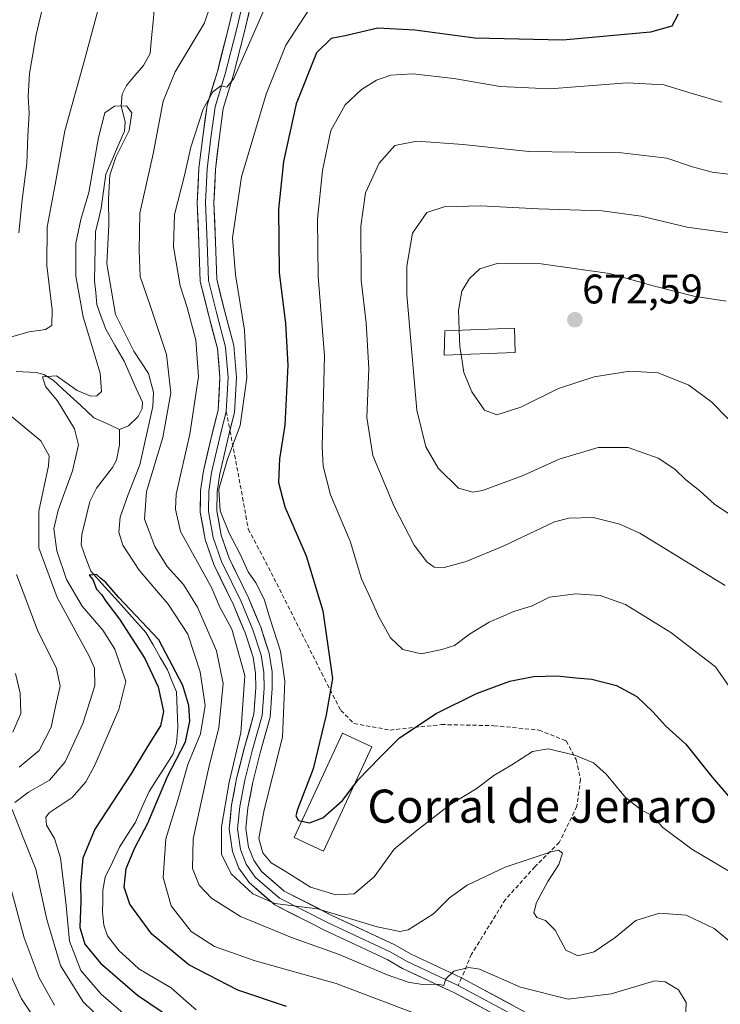
# Model space of a CAD drawing. Units: metres. Extents: x 563054 to 566493, y 4733347 to 4735692.
# Drawn here: x 564867 to 565036, y 4734504 to 4734742 of the extents above; entities that cross this region are included whole.
import ezdxf
from ezdxf.enums import TextEntityAlignment as Align

# ---------------------------------------------------------------- set-up
doc = ezdxf.new("R2010")
doc.units = ezdxf.units.M
doc.header["$MEASUREMENT"] = 0
doc.linetypes.add('TRAZOSX2', pattern=[1.5, 1, -0.5])
for name, color, linetype, lineweight in [('Carátula', 7, 'Continuous', 5), ('Corriente natural lineal', 142, 'Continuous', 13), ('Curva de nivel maestra', 36, 'Continuous', 30), ('Curva de nivel normal', 36, 'Continuous', 0), ('Edificación', 1, 'Continuous', 13), ('Edificación Cxs', 1, 'Continuous', 13), ('Edificación industrial', 135, 'Continuous', 13), ('Edificación industrial Cxs', 135, 'Continuous', 13), ('Layer 0', 7, 'Continuous', 0), ('Punto de cota en terreno', 7, 'Continuous', 0), ('Rótulo de punto de cota en terreno', 19, 'Continuous', 0), ('Senda', 19, 'TRAZOSX2', 0), ('Texto cartográfico', 19, 'Continuous', 0)]:
    doc.layers.add(name, color=color, linetype=linetype, lineweight=lineweight)
doc.styles.add('Arial', font='txt', dxfattribs={"height": 0.2})

# ---------------------------------------------------------------- blocks, each defined once
blk = doc.blocks.new('*U181')
at = {"layer": 'Curva de nivel normal', "color": 36, "linetype": 'Continuous', "lineweight": 0}
for points in [[(565027.82, 4734500.26, 635), (565027.94, 4734504.44, 635), (565026.11, 4734507.48, 635), (565022.89, 4734509.42, 635), (565020.36, 4734509.64, 635), (565009.83, 4734506.53, 635), (564999.44, 4734505.19, 635), (564987.89, 4734508.08, 635), (564977.99, 4734512.5, 635), (564975.45, 4734512.84, 635), (564971.83, 4734512.01, 635), (564969.85, 4734510.1, 635), (564969.38, 4734508.55, 635), (564968, 4734508.84, 635), (564964.26, 4734508.76, 635), (564960.79, 4734509.32, 635), (564955.72, 4734511.09, 635), (564944.12, 4734516.02, 635), (564932.53, 4734520.11, 635), (564920.23, 4734525.22, 635), (564913.23, 4734529.68, 635), (564910.26, 4734532.78, 635), (564908.64, 4734536.79, 635), (564908.8, 4734544.01, 635), (564912.64, 4734561.68, 635), (564914.98, 4734570.82, 635), (564916.01, 4734581.6, 635), (564914.42, 4734589.44, 635), (564909.82, 4734600.03, 635), (564906.42, 4734605.47, 635), (564902.5, 4734609.9, 635), (564899.5, 4734614.71, 635), (564897.04, 4734621.34, 635), (564897.48, 4734628, 635), (564901.45, 4734641.04, 635), (564903.39, 4734651.85, 635), (564902.36, 4734661.13, 635), (564898.43, 4734672.98, 635), (564895.97, 4734680.04, 635), (564895.74, 4734686.32, 635), (564895.92, 4734695.33, 635), (564899.1, 4734709.68, 635), (564901.51, 4734722.38, 635), (564904.44, 4734729.47, 635), (564911.44, 4734741.2, 635), (564916.78, 4734756.46, 635)], [(564886.22, 4734746.14, 635), (564882.56, 4734732.32, 635), (564877.75, 4734715.25, 635), (564875.45, 4734702.24, 635), (564873.47, 4734691.92, 635), (564873.46, 4734682.67, 635), (564874.74, 4734671.94, 635), (564874.61, 4734668.17, 635), (564873.06, 4734667.19, 635), (564869.19, 4734666.63, 635), (564863.19, 4734664.96, 635)], [(564864.37, 4734646.56, 635), (564872, 4734640.22, 635), (564873.96, 4734636.64, 635), (564873.82, 4734634.23, 635), (564871.5, 4734623.22, 635), (564871.48, 4734614.4, 635), (564875.88, 4734602.37, 635), (564883.69, 4734588.21, 635), (564884.94, 4734585.29, 635), (564885, 4734581.01, 635), (564882.14, 4734571.92, 635), (564877.83, 4734562.63, 635), (564874.06, 4734558.17, 635), (564868.98, 4734555.32, 635), (564865.72, 4734552.82, 635)], [(564865.04, 4734551.11, 635), (564867.68, 4734544.3, 635), (564870.74, 4734536.68, 635), (564873.4, 4734524.48, 635), (564876.72, 4734513.38, 635), (564882.21, 4734504.58, 635), (564891.56, 4734495.52, 635)]]:
    blk.add_polyline3d(points, dxfattribs=at)
blk = doc.blocks.new('*U186')
at = {"layer": 'Curva de nivel normal', "color": 36, "linetype": 'Continuous', "lineweight": 0}
blk.add_polyline3d([(565038.19, 4734704.76, 660), (565034.27, 4734705.2, 660), (565029.52, 4734706.49, 660), (565023.26, 4734708.64, 660), (565012.32, 4734709.92, 660), (564989.92, 4734710.27, 660), (564974.02, 4734711.96, 660), (564962.89, 4734712.7, 660), (564957.56, 4734711.68, 660), (564953.78, 4734707.38, 660), (564950.48, 4734700.28, 660), (564949.33, 4734692.14, 660), (564949.42, 4734679.15, 660), (564950.61, 4734668.82, 660), (564951.29, 4734657.78, 660), (564950.78, 4734645.93, 660), (564952.25, 4734636.67, 660), (564957.34, 4734624.36, 660), (564962.23, 4734615.04, 660), (564965.28, 4734611.02, 660), (564967.08, 4734609.69, 660), (564969.45, 4734609.62, 660), (564974.77, 4734611.05, 660), (564983.75, 4734614.79, 660), (564996.13, 4734620.66, 660), (564999.62, 4734621.58, 660), (565005.5, 4734621.69, 660), (565011.92, 4734620.14, 660), (565016.75, 4734617.9, 660), (565037.4, 4734605.23, 660)], dxfattribs=at)
blk = doc.blocks.new('*U196')
at = {"layer": 'Curva de nivel normal', "color": 36, "linetype": 'Continuous', "lineweight": 0}
for points in [[(564875.3, 4734503.78, 640), (564871.57, 4734510.37, 640), (564867.92, 4734520.08, 640), (564864.15, 4734534.16, 640)], [(564866.74, 4734561.32, 640), (564871.57, 4734565.33, 640), (564874.45, 4734571.04, 640), (564875.52, 4734576.02, 640), (564876.64, 4734580.95, 640), (564875.78, 4734585.21, 640), (564871.18, 4734594.49, 640), (564866.11, 4734607.93, 640)], [(564866.67, 4734690.54, 640), (564867.44, 4734698.58, 640), (564868.59, 4734707.33, 640), (564868.8, 4734714, 640), (564869.14, 4734719.54, 640), (564868.9, 4734723.5, 640), (564869.23, 4734729.09, 640), (564870.86, 4734738.42, 640), (564872.46, 4734745.32, 640)], [(564925.69, 4734743.99, 640), (564918.64, 4734727.92, 640), (564916.96, 4734725.82, 640), (564915.46, 4734726.08, 640), (564913.52, 4734724.68, 640), (564911.2, 4734720.48, 640), (564908.24, 4734711.28, 640), (564906.7, 4734704.45, 640), (564904.31, 4734694.98, 640), (564904.04, 4734687.16, 640), (564905.63, 4734677.77, 640), (564907.34, 4734672.49, 640), (564909.46, 4734664.61, 640), (564910.11, 4734655.78, 640), (564907.97, 4734641.85, 640), (564904.72, 4734627.33, 640), (564904.55, 4734623.74, 640), (564905.75, 4734618.32, 640), (564909.47, 4734611.64, 640), (564913.21, 4734604.78, 640), (564915.26, 4734600.04, 640), (564918.11, 4734594.68, 640), (564921.32, 4734583.5, 640), (564920.28, 4734569.63, 640), (564917.53, 4734557.69, 640), (564915.67, 4734546.87, 640), (564915.62, 4734540.27, 640), (564917.99, 4734535.52, 640), (564923.2, 4734530.69, 640), (564928.51, 4734528.34, 640), (564938.87, 4734527.03, 640), (564953.25, 4734522.75, 640), (564958.79, 4734521.61, 640), (564960.8, 4734521.98, 640), (564966.85, 4734525.84, 640), (564970.76, 4734529.74, 640), (564975, 4734532.81, 640), (564984.24, 4734537.15, 640), (564995.32, 4734540.89, 640), (564997.14, 4734541.22, 640), (564998.08, 4734540.55, 640), (564997.16, 4734537.82, 640), (564994.51, 4734533.65, 640), (564991.82, 4734528.56, 640), (564991.14, 4734526.11, 640), (564991.84, 4734524.94, 640), (564993.94, 4734524.24, 640), (564996.29, 4734521.9, 640), (564998.86, 4734517.05, 640), (565001.74, 4734515.7, 640), (565005.76, 4734516.68, 640), (565010.84, 4734520.16, 640), (565015.76, 4734524.24, 640), (565021.54, 4734526.02, 640), (565027.95, 4734525.52, 640), (565034.74, 4734522.33, 640), (565038.52, 4734519.2, 640)]]:
    blk.add_polyline3d(points, dxfattribs=at)
blk = doc.blocks.new('*U200')
at = {"layer": 'Curva de nivel normal', "color": 36, "linetype": 'Continuous', "lineweight": 0}
blk.add_polyline3d([(565036.58, 4734722.18, 655), (565029.42, 4734724.24, 655), (565022.58, 4734726.39, 655), (565013.69, 4734726.84, 655), (564995, 4734725.43, 655), (564983.01, 4734725.97, 655), (564971.82, 4734727.92, 655), (564961.91, 4734729.06, 655), (564956.54, 4734728.68, 655), (564953.09, 4734727.49, 655), (564949.46, 4734725.27, 655), (564945.55, 4734721.5, 655), (564942.08, 4734715.31, 655), (564940.02, 4734705.67, 655), (564938.86, 4734693.84, 655), (564939.03, 4734680.02, 655), (564940.54, 4734660.81, 655), (564940.01, 4734638.9, 655), (564940.22, 4734634.11, 655), (564942, 4734627.23, 655), (564946.78, 4734616, 655), (564949.45, 4734606.87, 655), (564951.68, 4734602.18, 655), (564953.67, 4734597.65, 655), (564956.52, 4734592.59, 655), (564959.48, 4734589.8, 655), (564963.91, 4734588.76, 655), (564968.9, 4734589.82, 655), (564971.96, 4734590.75, 655), (564975.6, 4734593.5, 655), (564980.31, 4734596.41, 655), (564986.32, 4734598.94, 655), (564990.7, 4734600.36, 655), (564994.93, 4734602.46, 655), (565001.31, 4734603.26, 655), (565007.15, 4734602.86, 655), (565013.32, 4734600.65, 655), (565024.24, 4734593.88, 655), (565035.06, 4734585.56, 655), (565047.76, 4734567.29, 655)], dxfattribs=at)
blk = doc.blocks.new('*U203')
at = {"layer": 'Curva de nivel normal', "color": 36, "linetype": 'Continuous', "lineweight": 0}
blk.add_polyline3d([(564963.14, 4734501.48, 630), (564943.38, 4734509.04, 630), (564923.81, 4734514.52, 630), (564913.97, 4734517.93, 630), (564908.33, 4734521.6, 630), (564903.5, 4734527.83, 630), (564901.53, 4734534.68, 630), (564902.16, 4734544.01, 630), (564905.2, 4734553.68, 630), (564907.48, 4734561.94, 630), (564910.59, 4734569.41, 630), (564911.7, 4734576.28, 630), (564910.52, 4734584.36, 630), (564907.5, 4734593.47, 630), (564902.78, 4734600.75, 630), (564895.76, 4734608.95, 630), (564891.78, 4734615.06, 630), (564890.85, 4734618.17, 630), (564891.18, 4734621.79, 630), (564893.07, 4734627.26, 630), (564895.87, 4734634.49, 630), (564899.04, 4734648.56, 630), (564899.19, 4734652.05, 630), (564898.03, 4734656.51, 630), (564894.48, 4734661.96, 630), (564890.02, 4734670.84, 630), (564887.92, 4734683.06, 630), (564888.38, 4734692.53, 630), (564888.34, 4734698.82, 630), (564888.68, 4734704.49, 630), (564890.14, 4734708.84, 630), (564893.32, 4734715.33, 630), (564893.98, 4734719.59, 630), (564892.7, 4734721.3, 630), (564889.75, 4734721.18, 630), (564887.48, 4734719.56, 630), (564885.89, 4734713.66, 630), (564883.58, 4734700.33, 630), (564881.6, 4734693.77, 630), (564880.4, 4734688.08, 630), (564880.46, 4734680.08, 630), (564882.2, 4734670.21, 630), (564886.33, 4734656.6, 630), (564886.65, 4734652.15, 630), (564885.54, 4734651.12, 630), (564884.06, 4734651.03, 630), (564880.78, 4734652.43, 630), (564875.78, 4734655.94, 630), (564872.34, 4734655.72, 630), (564873.07, 4734653.42, 630), (564875.99, 4734649.97, 630), (564880.14, 4734643.19, 630), (564881.08, 4734639.33, 630), (564879.65, 4734632.98, 630), (564876.16, 4734623.52, 630), (564875.14, 4734618.95, 630), (564875.84, 4734613.63, 630), (564878.17, 4734606.7, 630), (564881.94, 4734600.27, 630), (564886.93, 4734594.46, 630), (564889.86, 4734589.83, 630), (564892.52, 4734582.01, 630), (564890.83, 4734575.25, 630), (564885.04, 4734561.79, 630), (564882.86, 4734557.76, 630), (564879.53, 4734554, 630), (564873.96, 4734550.25, 630), (564873.15, 4734549.23, 630), (564873.34, 4734547.31, 630), (564875.27, 4734544.09, 630), (564876.7, 4734539.41, 630), (564877.98, 4734528.68, 630), (564878.88, 4734519.26, 630), (564881.66, 4734512.14, 630), (564886.52, 4734506.39, 630), (564893.12, 4734500.78, 630)], dxfattribs=at)
blk = doc.blocks.new('*U208')
at = {"layer": 'Curva de nivel maestra', "color": 36, "linetype": 'Continuous', "lineweight": 30}
blk.add_polyline3d([(564931.32, 4734503.42, 625), (564919.63, 4734507.36, 625), (564907.72, 4734513.54, 625), (564898.78, 4734520.94, 625), (564893.46, 4734528.2, 625), (564892.14, 4734532.32, 625), (564892.61, 4734536.84, 625), (564894.7, 4734541.83, 625), (564897.87, 4734547.8, 625), (564902.55, 4734559.04, 625), (564906.91, 4734567.45, 625), (564908.01, 4734572.47, 625), (564907.72, 4734576.21, 625), (564906.28, 4734581.1, 625), (564900.46, 4734592.09, 625), (564890.72, 4734602.42, 625), (564887.68, 4734605.98, 625), (564886.47, 4734606.96, 625), (564885.45, 4734607.94, 625), (564883.62, 4734607.77, 625), (564884.5, 4734606.69, 625), (564885.46, 4734604.39, 625), (564886.6, 4734603.12, 625), (564887.67, 4734601.5, 625), (564890.98, 4734597.14, 625), (564897.14, 4734587.63, 625), (564900.31, 4734580.73, 625), (564901.62, 4734574.82, 625), (564900.89, 4734571.29, 625), (564897.73, 4734566.32, 625), (564893.75, 4734559.63, 625), (564885, 4734546.33, 625), (564882.1, 4734539.34, 625), (564881.57, 4734533.01, 625), (564881.62, 4734528.94, 625), (564881.42, 4734522.53, 625), (564882.58, 4734518.48, 625), (564886.42, 4734513.91, 625), (564895.33, 4734506.22, 625), (564909.54, 4734496.62, 625)], dxfattribs=at)
blk = doc.blocks.new('*U210')
at = {"layer": 'Curva de nivel maestra', "color": 36, "linetype": 'Continuous', "lineweight": 30}
blk.add_polyline3d([(565026.01, 4734743.43, 650), (565024.52, 4734740.58, 650), (565019.35, 4734739.1, 650), (564998.18, 4734737.15, 650), (564976.84, 4734737.64, 650), (564962.34, 4734739.6, 650), (564953.47, 4734740.09, 650), (564945.51, 4734738.25, 650), (564942.14, 4734737.53, 650), (564938.6, 4734734.08, 650), (564933.69, 4734721.79, 650), (564930.61, 4734707.81, 650), (564929.44, 4734696.32, 650), (564929.55, 4734680.95, 650), (564931.13, 4734668.67, 650), (564931.69, 4734658.58, 650), (564930.92, 4734644.04, 650), (564929.66, 4734635.88, 650), (564929.45, 4734630.21, 650), (564930.92, 4734624.31, 650), (564936.14, 4734612.46, 650), (564940.17, 4734599.16, 650), (564942.49, 4734582.8, 650), (564940.98, 4734574.01, 650), (564937.82, 4734560.92, 650), (564934, 4734551.05, 650), (564933.6, 4734549.57, 650), (564934.25, 4734548.4, 650), (564935.0067, 4734548.2397, 650)], dxfattribs=at)
blk = doc.blocks.new('5PATER')
at = {"layer": 'Carátula', "linetype": 'Continuous', "lineweight": 5}
h = blk.add_hatch(color=250, dxfattribs=at)
edge = h.paths.add_edge_path()
edge.add_ellipse((0, 0.01), major_axis=(-1.33, -1.34), ratio=0.999422, start_angle=0, end_angle=360)

msp = doc.modelspace()

# ---------------------------------------------------------------- linework, layer by layer
at = {"layer": 'Corriente natural lineal', "color": 142, "linetype": 'Continuous', "lineweight": 13}
for points in [[(564899.48, 4734745.48, 631.69), (564899.12, 4734741.62, 631.39), (564898.76, 4734737.76, 631.22), (564898.4, 4734733.91, 631.12), (564896.78, 4734731.07, 631.32), (564894.72, 4734728.62, 631.41), (564892.67, 4734726.17, 631), (564891.65, 4734724.12, 630.88), (564891.39, 4734721.27, 630.37), (564892.36, 4734717.35, 629.92), (564892.2, 4734715.18, 629.82), (564890.69, 4734711.7, 629.74), (564889.18, 4734708.22, 629.87), (564887.67, 4734704.74, 629.57), (564887.13, 4734700.62, 629.51), (564886.59, 4734696.5, 629.28), (564885.9, 4734693.7, 629.09), (564885.22, 4734690.9, 629.1), (564885.13, 4734686.93, 629.22), (564885.03, 4734682.96, 629.43), (564884.94, 4734678.99, 629.27), (564885.24, 4734676.11, 629.01), (564885.54, 4734673.23, 628.67), (564886.59, 4734670.25, 628.5), (564887.65, 4734667.27, 628.74), (564889.88, 4734663.41, 628.74), (564892.11, 4734659.55, 628.11), (564893.58, 4734656.23, 627.89), (564895.05, 4734652.9, 627.38), (564896.52, 4734649.57, 627.14), (564896.44, 4734648.04, 627.07), (564895.49, 4734646.15, 627.16), (564893.15, 4734643.92, 626.47), (564891, 4734643, 625.98)], [(564866.02, 4734657.05, 630.62), (564870.9, 4734656.77, 630.78), (564872.7, 4734656.28, 630.81), (564874.96, 4734654.91, 629.99), (564878.24, 4734651.89, 629.29), (564881.52, 4734648.88, 627.84), (564884.8, 4734645.86, 628.06), (564887.9, 4734644.43, 627.1), (564891, 4734643, 625.98)], [(564891, 4734643, 625.98), (564890.96, 4734639.27, 626.1), (564890.26, 4734635.62, 625.97), (564889.32, 4734633.8, 625.8), (564887.39, 4734631.29, 625.8), (564885.46, 4734628.78, 625.71), (564883.84, 4734625.55, 625.79), (564882.85, 4734621.59, 625.58), (564881.87, 4734617.63, 625.31), (564881.73, 4734615.12, 625.08), (564882.88, 4734611.91, 625.45), (564884.03, 4734608.7, 625.52), (564887.37, 4734605.01, 625.1), (564890.71, 4734601.32, 625.23), (564894.05, 4734597.63, 625.2), (564897.39, 4734593.94, 624.53), (564899.12, 4734590.9, 624.59), (564900.84, 4734587.87, 624.24), (564902.57, 4734584.83, 624.42), (564903.65, 4734582.18, 624.64), (564904.74, 4734579.53, 624.73), (564904.93, 4734575.27, 624.59), (564905.12, 4734571, 624.47), (564904.79, 4734567.12, 624.67), (564903.94, 4734564.52, 624.71), (564902, 4734561.5, 624.15), (564900.07, 4734558.49, 624.25), (564898.13, 4734555.47, 624.25), (564896.5, 4734551.76, 623.27), (564894.87, 4734548.05, 623.52), (564892.95, 4734545.02, 623.52), (564891.02, 4734541.98, 623.32), (564889.28, 4734538.36, 623.66), (564887.54, 4734534.73, 623.15), (564886.98, 4734531.6, 622.84), (564886.92, 4734528.96, 622.78), (564886.86, 4734526.32, 622.48), (564887.16, 4734523.09, 622.23), (564888.05, 4734520.5, 622.38), (564890.9, 4734516.94, 622.3), (564893.29, 4734514.74, 622.24), (564895.69, 4734512.53, 622.21), (564899.59, 4734510.24, 622.26), (564903.49, 4734507.94, 622.01), (564906.49, 4734505.29, 621.71), (564909.48, 4734502.65, 621.92)]]:
    msp.add_polyline3d(points, dxfattribs=at)
at = {"layer": 'Curva de nivel maestra', "color": 36, "linetype": 'Continuous', "lineweight": 30}
for points in [[(564947.64, 4734556.89, 650), (564948.66, 4734558.23, 650), (564953.89, 4734563.68, 650), (564958.67, 4734568.43, 650), (564967.51, 4734574.28, 650), (564977.25, 4734579.16, 650), (564985.37, 4734582.11, 650), (564991.06, 4734583.22, 650), (564996.81, 4734583.43, 650), (565001.27, 4734582.92, 650), (565005.15, 4734582.64, 650), (565011.11, 4734581.1, 650), (565016.03, 4734578.41, 650), (565019.91, 4734574.74, 650), (565023.04, 4734571.21, 650), (565027.88, 4734566.89, 650), (565034.26, 4734558.9, 650), (565039.74, 4734552.58, 650)], [(564935.01, 4734548.24, 650), (564936.94, 4734547.83, 650), (564940.1, 4734549.1, 650), (564944.92, 4734553.28, 650), (564947.64, 4734556.89, 650)]]:
    msp.add_polyline3d(points, dxfattribs=at)
at = {"layer": 'Curva de nivel normal', "color": 36, "linetype": 'Continuous', "lineweight": 0}
for points in [[(565040.62, 4734534.79, 645), (565029.31, 4734541.5, 645), (565022.32, 4734546.75, 645), (565019.6, 4734549.71, 645), (565017.2, 4734550.94, 645), (565013.27, 4734553.96, 645), (565008.62, 4734559.64, 645), (565005.55, 4734562.38, 645), (565001.08, 4734564.24, 645), (564994.59, 4734565.73, 645), (564990.85, 4734565.15, 645), (564985.84, 4734561.88, 645), (564981.51, 4734559.32, 645), (564977.18, 4734556.05, 645), (564970.84, 4734552.19, 645), (564962.51, 4734545.76, 645), (564957.34, 4734541.52, 645), (564952.52, 4734534.78, 645), (564947.75, 4734530.72, 645), (564943.3, 4734530.45, 645), (564937.18, 4734532.34, 645), (564931, 4734536.16, 645), (564927.63, 4734538.19, 645), (564925.67, 4734540.62, 645), (564924.7, 4734544.08, 645), (564925.92, 4734551.01, 645), (564930.35, 4734568.59, 645), (564930.98, 4734582.14, 645), (564929.9, 4734589.38, 645), (564927.5, 4734596.88, 645), (564925.96, 4734602, 645), (564923.96, 4734605.9, 645), (564922.12, 4734608.54, 645), (564920.14, 4734612.86, 645), (564917.46, 4734617.94, 645), (564915.34, 4734623.32, 645), (564915, 4734628.59, 645), (564917.06, 4734635.83, 645), (564920.17, 4734644, 645), (564921.76, 4734655.5, 645), (564921.2, 4734667, 645), (564919.06, 4734680.42, 645), (564918.31, 4734689.37, 645), (564920.48, 4734704.09, 645), (564926.4, 4734724.14, 645), (564931.2, 4734735.99, 645), (564936.93, 4734744.72, 645)], [(565043.27, 4734619.26, 665), (565034.86, 4734624.84, 665), (565031.25, 4734628.15, 665), (565027.86, 4734630.85, 665), (565025.26, 4734633.37, 665), (565021.17, 4734636.09, 665), (565013.92, 4734638.68, 665), (565006.71, 4734638.64, 665), (564997.26, 4734635.86, 665), (564988.57, 4734631.9, 665), (564978.74, 4734628.25, 665), (564976.39, 4734627.87, 665), (564972.9, 4734628.84, 665), (564968, 4734633.68, 665), (564965.03, 4734638.8, 665), (564962.82, 4734647.64, 665), (564960.42, 4734675.53, 665), (564960.44, 4734682.53, 665), (564961.81, 4734690.49, 665), (564965.25, 4734695.45, 665), (564969.46, 4734696.86, 665), (564978.34, 4734697.09, 665), (564992.18, 4734696.38, 665), (565007.66, 4734695.85, 665), (565017.1, 4734694.57, 665), (565028.22, 4734691.96, 665), (565042.77, 4734689.93, 665)], [(564973.09, 4734667, 670), (564972.93, 4734671.88, 670), (564973.72, 4734676.42, 670), (564975.58, 4734679.56, 670), (564978.12, 4734681.86, 670), (564982.51, 4734683.22, 670), (564992.92, 4734683.1, 670), (565009.44, 4734680.71, 670), (565020.01, 4734677.75, 670), (565029.82, 4734675.26, 670), (565037.64, 4734674, 670)], [(564973.54, 4734661.1, 670), (564973.23, 4734662.98, 670), (564973.09, 4734667, 670)], [(565040.97, 4734642.69, 670), (565034.14, 4734649.63, 670), (565028.58, 4734653.73, 670), (565021.23, 4734656.72, 670), (565014.31, 4734657.11, 670), (565005.74, 4734655.71, 670), (564997.13, 4734652.88, 670), (564988, 4734648.4, 670), (564982.19, 4734646.51, 670), (564979.23, 4734647.7, 670), (564976.12, 4734652.1, 670), (564974.24, 4734656.8, 670), (564973.54, 4734661.1, 670)], [(564865.84, 4734584.02, 645), (564866.98, 4734579.22, 645), (564867.11, 4734574.27, 645), (564865.17, 4734569.77, 645)], [(564861.74, 4734517.27, 645), (564867.29, 4734505.28, 645), (564872.52, 4734497.39, 645)]]:
    msp.add_polyline3d(points, dxfattribs=at)
at = {"layer": 'Edificación', "color": 1, "linetype": 'Continuous', "lineweight": 13}
msp.add_polyline3d([(564986.65, 4734661.63, 672.71), (564969.46, 4734660.94, 668.42), (564969.62, 4734666.86, 668.7), (564986.48, 4734667.54, 673.15), (564986.65, 4734661.63, 672.71)], dxfattribs=at)
at = {"layer": 'Edificación Cxs', "color": 1, "linetype": 'Continuous', "lineweight": 13}
msp.add_polyline3d([(564986.65, 4734661.63, 672.71), (564969.46, 4734660.94, 668.42), (564969.62, 4734666.86, 668.7), (564986.48, 4734667.54, 673.15), (564986.65, 4734661.63, 672.71)], close=True, dxfattribs=at)
at = {"layer": 'Edificación industrial', "color": 135, "linetype": 'Continuous', "lineweight": 13}
msp.add_polyline3d([(564951.98, 4734566.24, 650.48), (564940.3, 4734541.04, 648.42), (564933.19, 4734544.32, 648.57), (564944.87, 4734569.52, 651.1), (564951.98, 4734566.24, 650.48)], dxfattribs=at)
at = {"layer": 'Edificación industrial Cxs', "color": 135, "linetype": 'Continuous', "lineweight": 13}
msp.add_polyline3d([(564951.98, 4734566.24, 650.48), (564940.3, 4734541.04, 648.42), (564933.19, 4734544.32, 648.57), (564944.87, 4734569.52, 651.1), (564951.98, 4734566.24, 650.48)], close=True, dxfattribs=at)
at = {"layer": 'Layer 0', "linetype": 'Continuous', "lineweight": 0}
for points in [[(564930.67, 4734800.38), (564931.49, 4734789.71), (564931.73, 4734782.72), (564931.01, 4734776.77), (564928.79, 4734769.31), (564924.58, 4734757.96), (564921.41, 4734748.83), (564919.18, 4734739.38), (564916.56, 4734729.06), (564914.1, 4734721.05), (564913.07, 4734713.51), (564912.2, 4734706.05), (564911.8, 4734697.79), (564912.2, 4734688.27), (564912.52, 4734679.06), (564914.42, 4734671.28), (564916.64, 4734662.94), (564917.28, 4734655.56), (564916.8, 4734647.39)], [(564932.98, 4734796.35), (564933.48, 4734789.82), (564933.73, 4734782.64), (564932.98, 4734776.36), (564930.69, 4734768.67), (564926.46, 4734757.28), (564923.33, 4734748.27), (564921.13, 4734738.91), (564918.49, 4734728.52), (564916.06, 4734720.62), (564915.06, 4734713.26), (564914.19, 4734705.88), (564913.8, 4734697.78), (564914.2, 4734688.34), (564914.51, 4734679.33), (564916.36, 4734671.77), (564918.62, 4734663.29), (564919.28, 4734655.59), (564918.79, 4734647.08), (564917.69, 4734642.73)], [(564988.44, 4734497.89), (564971.95, 4734506.77), (564959.42, 4734512.61), (564955.67, 4734514.82), (564940.58, 4734521.88), (564928.55, 4734528.01), (564922.29, 4734533.41), (564919.87, 4734536.9), (564918.27, 4734540.9), (564917.49, 4734546.38), (564918.08, 4734552.11), (564919.29, 4734558.6), (564921.14, 4734565.83), (564923.47, 4734574.15), (564923.93, 4734580.52), (564923.85, 4734584.03), (564923.26, 4734587.95), (564921.35, 4734593.83), (564918.55, 4734600.6), (564913.76, 4734610.34), (564911.69, 4734616.41), (564910.51, 4734623.02), (564910.6, 4734628.25), (564911.26, 4734632.99), (564913.27, 4734641.59), (564914.82, 4734647.69), (564915.27, 4734655.54), (564914.67, 4734662.6), (564912.48, 4734670.78), (564910.52, 4734678.78), (564910.2, 4734688.19), (564909.8, 4734697.8), (564910.2, 4734706.21), (564911.09, 4734713.76), (564912.14, 4734721.48), (564914.64, 4734729.6), (564917.24, 4734739.86), (564919.48, 4734749.39)], [(564916.8, 4734647.39), (564915.22, 4734641.12), (564913.23, 4734632.62), (564912.6, 4734628.1), (564912.52, 4734623.18), (564913.63, 4734616.91), (564915.61, 4734611.11), (564920.37, 4734601.43), (564923.23, 4734594.52), (564925.22, 4734588.41), (564925.85, 4734584.2), (564925.93, 4734580.47), (564925.45, 4734573.81), (564923.07, 4734565.31), (564921.25, 4734558.17), (564920.06, 4734551.82), (564919.5, 4734546.42), (564920.22, 4734541.42), (564921.64, 4734537.85), (564923.79, 4734534.75), (564929.67, 4734529.68), (564941.46, 4734523.67), (564956.61, 4734516.59), (564960.36, 4734514.38), (564972.84, 4734508.56)], [(564917.69, 4734642.73), (564917.16, 4734640.64), (564915.2, 4734632.26), (564914.59, 4734627.94), (564914.52, 4734623.34), (564915.57, 4734617.41), (564917.46, 4734611.88), (564922.2, 4734602.25), (564925.11, 4734595.22), (564927.17, 4734588.87), (564927.85, 4734584.38), (564927.93, 4734580.42), (564927.44, 4734573.46), (564925.01, 4734564.8), (564923.2, 4734557.74), (564922.04, 4734551.53), (564921.52, 4734546.46), (564922.16, 4734541.94), (564923.42, 4734538.8), (564925.29, 4734536.1), (564930.79, 4734531.35), (564942.33, 4734525.47), (564957.54, 4734518.36), (564961.29, 4734516.15), (564973.69, 4734510.37)], [(564973.69, 4734510.37), (564990.26, 4734501.45)], [(564972.84, 4734508.56), (564989.35, 4734499.67)]]:
    msp.add_lwpolyline(points, dxfattribs=at)
for points in [[(564980.19, 4734502.33, 632.53), (564976.07, 4734504.55, 633.24), (564971.95, 4734506.77, 633.8), (564967.77, 4734508.71, 634.77), (564963.6, 4734510.66, 635.08), (564959.42, 4734512.61, 635.93), (564955.67, 4734514.82, 636.6), (564951.9, 4734516.58, 636.56), (564948.13, 4734518.35, 637.73), (564944.35, 4734520.11, 637.46), (564940.58, 4734521.88, 637.74), (564936.57, 4734523.92, 638.74), (564932.56, 4734525.96, 638.7), (564928.55, 4734528.01, 639.66), (564925.42, 4734530.71, 640.05), (564922.29, 4734533.41, 640.64), (564919.87, 4734536.9, 640.62), (564918.27, 4734540.9, 640.73), (564917.88, 4734543.64, 640.79), (564917.49, 4734546.38, 640.62), (564917.78, 4734549.24, 640.4), (564918.08, 4734552.11, 639.87), (564918.69, 4734555.35, 639.64), (564919.29, 4734558.6, 639.66), (564920.22, 4734562.22, 639.93), (564921.14, 4734565.83, 640.33), (564922.31, 4734569.99, 640.41), (564923.47, 4734574.15, 640.29), (564923.7, 4734577.34, 640.46), (564923.93, 4734580.52, 640.4), (564923.85, 4734584.03, 640.22), (564923.26, 4734587.95, 640.68), (564922.31, 4734590.89, 641), (564921.35, 4734593.83, 641.25), (564919.95, 4734597.22, 640.81), (564918.55, 4734600.6, 641.01), (564916.95, 4734603.85, 641.46), (564915.36, 4734607.1, 641.33), (564913.76, 4734610.34, 641.47), (564912.72, 4734613.38, 641.62), (564911.69, 4734616.41, 642.29), (564911.1, 4734619.71, 642.81), (564910.51, 4734623.02, 643.01), (564910.56, 4734625.64, 643.18), (564910.6, 4734628.25, 643.3), (564911.26, 4734632.99, 643.54), (564912.27, 4734637.29, 643.32), (564913.27, 4734641.59, 643.03), (564914.04, 4734644.64, 642.93), (564914.82, 4734647.69, 642.93), (564915.05, 4734651.61, 642.73), (564915.27, 4734655.54, 642.56), (564914.97, 4734659.07, 642.18), (564914.67, 4734662.6, 642.22), (564913.58, 4734666.69, 642.22), (564912.48, 4734670.78, 642.32), (564911.5, 4734674.78, 642.27), (564910.52, 4734678.78, 641.82), (564910.36, 4734683.49, 641.85), (564910.2, 4734688.19, 641.79), (564910, 4734692.99, 641.6), (564909.8, 4734697.8, 641.52), (564910, 4734702, 641.23), (564910.2, 4734706.21, 640.86), (564910.65, 4734709.98, 640.64), (564911.09, 4734713.76, 640.5), (564911.62, 4734717.62, 640.33), (564912.14, 4734721.48, 639.87), (564913.39, 4734725.54, 639.41), (564914.64, 4734729.6, 639.13), (564915.51, 4734733.02, 639.04), (564916.37, 4734736.44, 639.06), (564917.24, 4734739.86, 638.58), (564918.36, 4734744.62, 637.66)], [(564922.23, 4734743.59, 638.63), (564921.13, 4734738.91, 638.86), (564920.25, 4734735.45, 639.39), (564919.37, 4734731.99, 639.9), (564918.49, 4734728.52, 640.29), (564917.28, 4734724.57, 640.37), (564916.06, 4734720.62, 640.37), (564915.56, 4734716.94, 640.74), (564915.06, 4734713.26, 641.1), (564914.62, 4734709.57, 641.54), (564914.19, 4734705.88, 642.12), (564914, 4734701.83, 642.61), (564913.8, 4734697.78, 642.74), (564914, 4734693.06, 643.03), (564914.2, 4734688.34, 643.19), (564914.35, 4734683.84, 643.01), (564914.51, 4734679.33, 642.72), (564915.43, 4734675.55, 642.71), (564916.36, 4734671.77, 642.66), (564917.49, 4734667.53, 643.03), (564918.62, 4734663.29, 643.51), (564918.95, 4734659.44, 643.68), (564919.28, 4734655.59, 643.97), (564919.04, 4734651.34, 644.16), (564918.79, 4734647.08, 644.3), (564917.97, 4734643.86, 644.27), (564917.16, 4734640.64, 644.3), (564916.18, 4734636.45, 644.31), (564915.2, 4734632.26, 644.64), (564914.59, 4734627.94, 645.23), (564914.52, 4734623.34, 644.94), (564915.04, 4734620.37, 644.1), (564915.57, 4734617.41, 643.18), (564916.52, 4734614.65, 642.62), (564917.46, 4734611.88, 642.83), (564919.04, 4734608.67, 643.25), (564920.62, 4734605.46, 642.88), (564922.2, 4734602.25, 642.57), (564923.65, 4734598.73, 643.06), (564925.11, 4734595.22, 642.66), (564926.14, 4734592.04, 641.9), (564927.17, 4734588.87, 642.13), (564927.85, 4734584.38, 642.5), (564927.93, 4734580.42, 642.38), (564927.68, 4734576.94, 642.08), (564927.44, 4734573.46, 641.82), (564926.22, 4734569.13, 641.33), (564925.01, 4734564.8, 641.94), (564924.1, 4734561.27, 642.09), (564923.2, 4734557.74, 641.93), (564922.62, 4734554.64, 641.68), (564922.04, 4734551.53, 641.36), (564921.78, 4734549, 641.26), (564921.52, 4734546.46, 641.14), (564922.16, 4734541.94, 641.95), (564923.42, 4734538.8, 642.84), (564925.29, 4734536.1, 642.58), (564928.04, 4734533.73, 641.51), (564930.79, 4734531.35, 641.18), (564934.64, 4734529.39, 640.7), (564938.49, 4734527.43, 640.19), (564942.33, 4734525.47, 640.17), (564946.14, 4734523.69, 638.83), (564949.94, 4734521.92, 638.76), (564953.74, 4734520.14, 638.49), (564957.54, 4734518.36, 637.45), (564961.29, 4734516.15, 637.2), (564965.42, 4734514.22, 636.12), (564969.55, 4734512.3, 635.35), (564973.69, 4734510.37, 634.57), (564977.83, 4734508.14, 633.8), (564981.98, 4734505.91, 633.46), (564986.12, 4734503.68, 632.51)]]:
    msp.add_polyline3d(points, dxfattribs=at)
at = {"layer": 'Senda', "color": 19, "linetype": 'TRAZOSX2', "lineweight": 0}
for points in [[(564916.8, 4734647.39), (564917.69, 4734642.73)], [(564917.69, 4734642.73), (564919.91, 4734631.02), (564922.11, 4734618.93), (564928.33, 4734607.08), (564939.84, 4734584.11), (564944.47, 4734575.07), (564947.65, 4734571.89), (564956.38, 4734570.31), (564968.81, 4734571.63), (564981.51, 4734571.36), (564992.36, 4734570.31), (564998.98, 4734567.66), (565001.36, 4734563.16), (565002.42, 4734558.4), (565001.56, 4734551.88), (564997.3, 4734543.14), (564991.44, 4734537.28), (564984.29, 4734529.34), (564976.09, 4734516.11), (564973.69, 4734510.37)], [(564973.69, 4734510.37), (564972.84, 4734508.56)]]:
    msp.add_lwpolyline(points, dxfattribs=at)

# ---------------------------------------------------------------- block references
at = {"layer": 'Curva de nivel maestra', "color": 36, "linetype": 'Continuous', "lineweight": 30}
for name in ['*U210', '*U208']:
    msp.add_blockref(name, (0, 0), dxfattribs=at)
at = {"layer": 'Curva de nivel normal', "color": 36, "linetype": 'Continuous', "lineweight": 0}
for name in ['*U186', '*U200', '*U196', '*U181', '*U203']:
    msp.add_blockref(name, (0, 0), dxfattribs=at)
at = {"layer": 'Punto de cota en terreno', "linetype": 'Continuous', "lineweight": 0}
msp.add_blockref('5PATER', (565001.06, 4734669.54, 672.59), dxfattribs=at)

# ---------------------------------------------------------------- texts
at = {"layer": 'Rótulo de punto de cota en terreno', "color": 19, "linetype": 'Continuous', "lineweight": 0, "style": 'Arial'}
msp.add_text('672,59', height=7, dxfattribs=at).set_placement((565002.82, 4734671.3), align=Align.BOTTOM_LEFT)
at = {"layer": 'Texto cartográfico', "color": 19, "linetype": 'Continuous', "lineweight": 0, "style": 'Arial'}
msp.add_text('Corral de Jenaro', height=8, dxfattribs=at).set_placement((564993.17, 4734551.9), align=Align.MIDDLE_CENTER)

doc.saveas('drawing.dxf')
